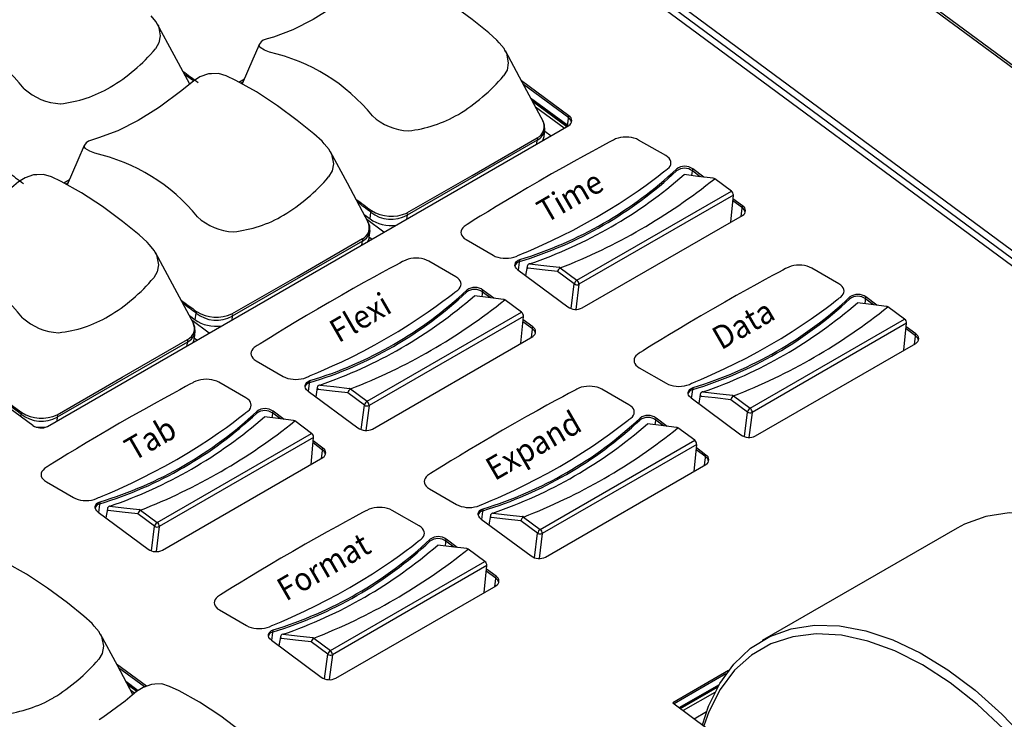
# Model space of a CAD drawing. Extents: x 1.4 to 55.1, y 0.3 to 39.9.
# Drawn here: x 17.1 to 19.9, y 21.1 to 23.1 of the extents above; entities that cross this region are included whole.
import ezdxf
from ezdxf.enums import TextEntityAlignment as Align

# ---------------------------------------------------------------- set-up
doc = ezdxf.new("R2010")
doc.units = 0
doc.header["$LTSCALE"] = 2
doc.header["$MEASUREMENT"] = 0
doc.layers.add('ARTWORK', color=2, linetype='CONTINUOUS')
doc.layers.add('OBJECT', color=7, linetype='CONTINUOUS')
doc.styles.add('ARIAL', font='arial.ttf')

msp = doc.modelspace()

# ---------------------------------------------------------------- linework, layer by layer
at = {"layer": 'ARTWORK'}
for p, q in [((18.7657, 22.7408), (18.7535, 22.7343)), ((18.7733, 22.7448), (18.7657, 22.7408)), ((18.7759, 22.7462), (18.7733, 22.7448)), ((18.7821, 22.7492), (18.7759, 22.7462)), ((18.7888, 22.7515), (18.7821, 22.7492)), ((18.796, 22.7532), (18.7888, 22.7515)), ((18.8035, 22.7542), (18.796, 22.7532)), ((18.8111, 22.7546), (18.8035, 22.7542)), ((18.8187, 22.7542), (18.8111, 22.7546)), ((18.8262, 22.7532), (18.8187, 22.7542)), ((18.8333, 22.7515), (18.8262, 22.7532)), ((18.8401, 22.7492), (18.8333, 22.7515)), ((18.8462, 22.7462), (18.8401, 22.7492)), ((18.9216, 22.7027), (18.8462, 22.7462)), ((18.7167, 22.7144), (18.6928, 22.7014)), ((18.737, 22.7254), (18.7167, 22.7144)), ((18.7535, 22.7343), (18.737, 22.7254)), ((18.6658, 22.6864), (18.636, 22.6698)), ((18.6928, 22.7014), (18.6658, 22.6864)), ((18.9268, 22.6991), (18.9216, 22.7027)), ((18.9309, 22.6952), (18.9268, 22.6991)), ((18.9338, 22.6911), (18.9309, 22.6952)), ((18.9356, 22.6867), (18.9338, 22.6911)), ((18.9362, 22.6823), (18.9356, 22.6867)), ((18.9356, 22.678), (18.9362, 22.6823)), ((18.636, 22.6698), (18.6038, 22.6516)), ((18.901, 22.6459), (18.9122, 22.6546)), ((18.9122, 22.6546), (18.9192, 22.6601)), ((18.9192, 22.6601), (18.9216, 22.662)), ((18.9216, 22.662), (18.9268, 22.6656)), ((18.9268, 22.6656), (18.9309, 22.6695)), ((18.9309, 22.6695), (18.9338, 22.6736)), ((18.9338, 22.6736), (18.9356, 22.678)), ((18.5695, 22.6319), (18.5367, 22.6129)), ((18.6038, 22.6516), (18.5695, 22.6319)), ((18.867, 22.6207), (18.8858, 22.6345)), ((18.8858, 22.6345), (18.901, 22.6459)), ((18.5367, 22.6129), (18.5056, 22.5945)), ((18.8196, 22.5878), (18.8448, 22.605)), ((18.8448, 22.605), (18.867, 22.6207)), ((18.4764, 22.5771), (18.4496, 22.561)), ((18.5056, 22.5945), (18.4764, 22.5771)), ((18.7916, 22.5695), (18.8196, 22.5878)), ((18.4258, 22.5465), (18.4053, 22.5339)), ((18.4496, 22.561), (18.4258, 22.5465)), ((18.7289, 22.5312), (18.7613, 22.5505)), ((18.7613, 22.5505), (18.7916, 22.5695)), ((18.3886, 22.5236), (18.3761, 22.5159)), ((18.4053, 22.5339), (18.3886, 22.5236)), ((18.6957, 22.5126), (18.7289, 22.5312)), ((18.3516, 22.4934), (18.351, 22.489)), ((18.3534, 22.4977), (18.3516, 22.4934)), ((18.3563, 22.5018), (18.3534, 22.4977)), ((18.3603, 22.5057), (18.3563, 22.5018)), ((18.3656, 22.5093), (18.3603, 22.5057)), ((18.3683, 22.511), (18.3656, 22.5093)), ((18.3761, 22.5159), (18.3683, 22.511)), ((18.6328, 22.48), (18.6635, 22.4955)), ((18.6635, 22.4955), (18.6957, 22.5126)), ((18.351, 22.489), (18.3516, 22.4846)), ((18.3516, 22.4846), (18.3534, 22.4803)), ((18.3534, 22.4803), (18.3563, 22.4761)), ((18.3563, 22.4761), (18.3603, 22.4722)), ((18.3603, 22.4722), (18.3656, 22.4687)), ((18.3656, 22.4687), (18.441, 22.4252)), ((18.5784, 22.4541), (18.6042, 22.4661)), ((18.6042, 22.4661), (18.6328, 22.48)), ((18.5232, 22.43), (18.5373, 22.4359)), ((18.5373, 22.4359), (18.5558, 22.444)), ((18.5558, 22.444), (18.5784, 22.4541)), ((18.1887, 22.4074), (18.1811, 22.4033)), ((18.1914, 22.4087), (18.1887, 22.4074)), ((18.1975, 22.4117), (18.1914, 22.4087)), ((18.2043, 22.4141), (18.1975, 22.4117)), ((18.2115, 22.4158), (18.2043, 22.4141)), ((18.2189, 22.4168), (18.2115, 22.4158)), ((18.2265, 22.4171), (18.2189, 22.4168)), ((18.2341, 22.4168), (18.2265, 22.4171)), ((18.2416, 22.4158), (18.2341, 22.4168)), ((18.2488, 22.4141), (18.2416, 22.4158)), ((18.2555, 22.4117), (18.2488, 22.4141)), ((18.2617, 22.4087), (18.2555, 22.4117)), ((18.3371, 22.3652), (18.2617, 22.4087)), ((18.441, 22.4252), (18.4471, 22.4221)), ((18.4471, 22.4221), (18.4539, 22.4198)), ((18.4539, 22.4198), (18.461, 22.4181)), ((18.461, 22.4181), (18.4685, 22.4171)), ((18.4685, 22.4171), (18.4761, 22.4167)), ((18.4761, 22.4167), (18.4837, 22.4171)), ((18.4837, 22.4171), (18.4912, 22.4181)), ((18.4912, 22.4181), (18.4984, 22.4198)), ((18.4984, 22.4198), (18.5051, 22.4221)), ((18.5051, 22.4221), (18.5113, 22.4252)), ((18.5113, 22.4252), (18.5144, 22.4264)), ((18.5144, 22.4264), (18.5232, 22.43)), ((18.1525, 22.388), (18.1321, 22.377)), ((18.1689, 22.3968), (18.1525, 22.388)), ((18.1811, 22.4033), (18.1689, 22.3968)), ((19.2481, 22.384), (19.2358, 22.3775)), ((19.2557, 22.388), (19.2481, 22.384)), ((19.2583, 22.3894), (19.2557, 22.388)), ((19.2644, 22.3924), (19.2583, 22.3894)), ((19.2712, 22.3948), (19.2644, 22.3924)), ((19.2784, 22.3965), (19.2712, 22.3948)), ((19.2858, 22.3975), (19.2784, 22.3965)), ((19.2934, 22.3978), (19.2858, 22.3975)), ((19.3011, 22.3975), (19.2934, 22.3978)), ((19.3085, 22.3965), (19.3011, 22.3975)), ((19.3157, 22.3948), (19.3085, 22.3965)), ((19.3225, 22.3924), (19.3157, 22.3948)), ((19.3286, 22.3894), (19.3225, 22.3924)), ((19.404, 22.3459), (19.3286, 22.3894)), ((18.1083, 22.3639), (18.0812, 22.349)), ((18.1321, 22.377), (18.1083, 22.3639)), ((18.3423, 22.3617), (18.3371, 22.3652)), ((18.3464, 22.3578), (18.3423, 22.3617)), ((18.3493, 22.3536), (18.3464, 22.3578)), ((18.3511, 22.3493), (18.3493, 22.3536)), ((19.199, 22.3577), (19.1752, 22.3446)), ((19.2194, 22.3687), (19.199, 22.3577)), ((19.2358, 22.3775), (19.2194, 22.3687)), ((18.0514, 22.3323), (18.0192, 22.3141)), ((18.0812, 22.349), (18.0514, 22.3323)), ((18.3347, 22.3227), (18.3371, 22.3246)), ((18.3371, 22.3246), (18.3423, 22.3282)), ((18.3423, 22.3282), (18.3464, 22.3321)), ((18.3464, 22.3321), (18.3493, 22.3362)), ((18.3493, 22.3362), (18.3511, 22.3405)), ((18.3516, 22.3449), (18.3511, 22.3493)), ((18.3511, 22.3405), (18.3516, 22.3449)), ((19.1481, 22.3297), (19.1183, 22.313)), ((19.1752, 22.3446), (19.1481, 22.3297)), ((19.4092, 22.3423), (19.404, 22.3459)), ((19.4133, 22.3385), (19.4092, 22.3423)), ((19.4162, 22.3343), (19.4133, 22.3385)), ((19.418, 22.33), (19.4162, 22.3343)), ((19.4185, 22.3256), (19.418, 22.33)), ((19.418, 22.3212), (19.4185, 22.3256)), ((18.0192, 22.3141), (17.985, 22.2945)), ((18.3013, 22.2971), (18.3165, 22.3085)), ((18.3165, 22.3085), (18.3277, 22.3172)), ((18.3277, 22.3172), (18.3347, 22.3227)), ((19.1183, 22.313), (19.0861, 22.2948)), ((19.3834, 22.2892), (19.3946, 22.2979)), ((19.3946, 22.2979), (19.4016, 22.3034)), ((19.4016, 22.3034), (19.404, 22.3053)), ((19.404, 22.3053), (19.4092, 22.3088)), ((19.4092, 22.3088), (19.4133, 22.3127)), ((19.4133, 22.3127), (19.4162, 22.3169)), ((19.4162, 22.3169), (19.418, 22.3212)), ((17.9522, 22.2754), (17.921, 22.257)), ((17.985, 22.2945), (17.9522, 22.2754)), ((18.2602, 22.2676), (18.2824, 22.2833)), ((18.2824, 22.2833), (18.3013, 22.2971)), ((19.0519, 22.2752), (19.0191, 22.2561)), ((19.0861, 22.2948), (19.0519, 22.2752)), ((19.3493, 22.264), (19.3682, 22.2777)), ((19.3682, 22.2777), (19.3834, 22.2892)), ((17.921, 22.257), (17.8918, 22.2396)), ((18.2071, 22.2321), (18.235, 22.2504)), ((18.235, 22.2504), (18.2602, 22.2676)), ((19.0191, 22.2561), (18.9879, 22.2377)), ((19.3019, 22.2311), (19.3272, 22.2483)), ((19.3272, 22.2483), (19.3493, 22.264)), ((17.8651, 22.2235), (17.8413, 22.2091)), ((17.8918, 22.2396), (17.8651, 22.2235)), ((18.1768, 22.2131), (18.2071, 22.2321)), ((18.9587, 22.2203), (18.932, 22.2042)), ((18.9879, 22.2377), (18.9587, 22.2203)), ((19.274, 22.2127), (19.3019, 22.2311)), ((17.8208, 22.1965), (17.8041, 22.1862)), ((17.8413, 22.2091), (17.8208, 22.1965)), ((18.1112, 22.1752), (18.1443, 22.1938)), ((18.1443, 22.1938), (18.1768, 22.2131)), ((18.9082, 22.1897), (18.8877, 22.1772)), ((18.932, 22.2042), (18.9082, 22.1897)), ((19.2112, 22.1745), (19.2437, 22.1937)), ((19.2437, 22.1937), (19.274, 22.2127)), ((17.7688, 22.1602), (17.7671, 22.1559)), ((17.7717, 22.1644), (17.7688, 22.1602)), ((17.7758, 22.1683), (17.7717, 22.1644)), ((17.7811, 22.1718), (17.7758, 22.1683)), ((17.7838, 22.1735), (17.7811, 22.1718)), ((17.7916, 22.1784), (17.7838, 22.1735)), ((17.8041, 22.1862), (17.7916, 22.1784)), ((18.079, 22.1581), (18.1112, 22.1752)), ((18.871, 22.1669), (18.8585, 22.1591)), ((18.8877, 22.1772), (18.871, 22.1669)), ((19.1781, 22.1559), (19.2112, 22.1745)), ((17.7671, 22.1559), (17.7665, 22.1515)), ((17.7665, 22.1515), (17.7671, 22.1471)), ((17.7671, 22.1471), (17.7688, 22.1428)), ((17.7688, 22.1428), (17.7717, 22.1387)), ((17.7717, 22.1387), (17.7758, 22.1348)), ((17.7758, 22.1348), (17.7811, 22.1312)), ((18.0197, 22.1287), (18.0483, 22.1425)), ((18.0483, 22.1425), (18.079, 22.1581)), ((18.834, 22.1366), (18.8334, 22.1322)), ((18.8357, 22.1409), (18.834, 22.1366)), ((18.8386, 22.1451), (18.8357, 22.1409)), ((18.8427, 22.149), (18.8386, 22.1451)), ((18.848, 22.1525), (18.8427, 22.149)), ((18.8507, 22.1542), (18.848, 22.1525)), ((18.8585, 22.1591), (18.8507, 22.1542)), ((19.1152, 22.1232), (19.1459, 22.1388)), ((19.1459, 22.1388), (19.1781, 22.1559)), ((17.7811, 22.1312), (17.8564, 22.0877)), ((17.9527, 22.0985), (17.9713, 22.1065)), ((17.9713, 22.1065), (17.9938, 22.1167)), ((17.9938, 22.1167), (18.0197, 22.1287)), ((18.8334, 22.1322), (18.834, 22.1278)), ((18.834, 22.1278), (18.8357, 22.1235)), ((18.8357, 22.1235), (18.8386, 22.1194)), ((18.8386, 22.1194), (18.8427, 22.1155)), ((18.8427, 22.1155), (18.848, 22.1119)), ((18.848, 22.1119), (18.9233, 22.0684)), ((19.0607, 22.0973), (19.0866, 22.1094)), ((19.0866, 22.1094), (19.1152, 22.1232)), ((17.6269, 22.0783), (17.6197, 22.0767)), ((17.6344, 22.0794), (17.6269, 22.0783)), ((17.642, 22.0797), (17.6344, 22.0794)), ((17.6496, 22.0794), (17.642, 22.0797)), ((17.6571, 22.0783), (17.6496, 22.0794)), ((17.6643, 22.0767), (17.6571, 22.0783)), ((17.8564, 22.0877), (17.8626, 22.0847)), ((17.8626, 22.0847), (17.8693, 22.0823)), ((17.8693, 22.0823), (17.8765, 22.0806)), ((17.8765, 22.0806), (17.884, 22.0796)), ((17.884, 22.0796), (17.8916, 22.0793)), ((17.8916, 22.0793), (17.8992, 22.0796)), ((17.8992, 22.0796), (17.9067, 22.0806)), ((17.9067, 22.0806), (17.9139, 22.0823)), ((17.9139, 22.0823), (17.9206, 22.0847)), ((17.9206, 22.0847), (17.9268, 22.0877)), ((17.9268, 22.0877), (17.9299, 22.0889)), ((17.9299, 22.0889), (17.9387, 22.0926)), ((17.9387, 22.0926), (17.9527, 22.0985)), ((19.0056, 22.0733), (19.0196, 22.0792)), ((19.0196, 22.0792), (19.0382, 22.0872)), ((19.0382, 22.0872), (19.0607, 22.0973)), ((17.5679, 22.0506), (17.5476, 22.0395)), ((17.5844, 22.0594), (17.5679, 22.0506)), ((17.5966, 22.0659), (17.5844, 22.0594)), ((17.6042, 22.0699), (17.5966, 22.0659)), ((17.6068, 22.0713), (17.6042, 22.0699)), ((17.613, 22.0743), (17.6068, 22.0713)), ((17.6197, 22.0767), (17.613, 22.0743)), ((17.671, 22.0743), (17.6643, 22.0767)), ((17.6772, 22.0713), (17.671, 22.0743)), ((17.7525, 22.0278), (17.6772, 22.0713)), ((18.6711, 22.0506), (18.6635, 22.0466)), ((18.6737, 22.052), (18.6711, 22.0506)), ((18.6799, 22.055), (18.6737, 22.052)), ((18.6866, 22.0574), (18.6799, 22.055)), ((18.6938, 22.059), (18.6866, 22.0574)), ((18.7013, 22.06), (18.6938, 22.059)), ((18.7089, 22.0604), (18.7013, 22.06)), ((18.7165, 22.06), (18.7089, 22.0604)), ((18.724, 22.059), (18.7165, 22.06)), ((18.7312, 22.0574), (18.724, 22.059)), ((18.7379, 22.055), (18.7312, 22.0574)), ((18.7441, 22.052), (18.7379, 22.055)), ((18.8194, 22.0085), (18.7441, 22.052)), ((18.9233, 22.0684), (18.9295, 22.0654)), ((18.9295, 22.0654), (18.9362, 22.063)), ((18.9362, 22.063), (18.9434, 22.0613)), ((18.9434, 22.0613), (18.9509, 22.0603)), ((18.9509, 22.0603), (18.9585, 22.06)), ((18.9585, 22.06), (18.9661, 22.0603)), ((18.9661, 22.0603), (18.9736, 22.0613)), ((18.9736, 22.0613), (18.9808, 22.063)), ((18.9808, 22.063), (18.9875, 22.0654)), ((18.9875, 22.0654), (18.9937, 22.0684)), ((18.9937, 22.0684), (18.9968, 22.0696)), ((18.9968, 22.0696), (19.0056, 22.0733)), ((17.5237, 22.0265), (17.4967, 22.0116)), ((17.5476, 22.0395), (17.5237, 22.0265)), ((17.7578, 22.0242), (17.7525, 22.0278)), ((17.7619, 22.0203), (17.7578, 22.0242)), ((18.6348, 22.0312), (18.6145, 22.0202)), ((18.6513, 22.0401), (18.6348, 22.0312)), ((18.6635, 22.0466), (18.6513, 22.0401)), ((17.4967, 22.0116), (17.4669, 21.9949)), ((17.7648, 22.0162), (17.7619, 22.0203)), ((17.7619, 21.9946), (17.7648, 21.9988)), ((17.7665, 22.0119), (17.7648, 22.0162)), ((17.7648, 21.9988), (17.7665, 22.0031)), ((17.7671, 22.0075), (17.7665, 22.0119)), ((17.7665, 22.0031), (17.7671, 22.0075)), ((18.5906, 22.0072), (18.5636, 21.9922)), ((18.6145, 22.0202), (18.5906, 22.0072)), ((18.8247, 22.0049), (18.8194, 22.0085)), ((18.8288, 22.001), (18.8247, 22.0049)), ((18.8317, 21.9969), (18.8288, 22.001)), ((18.8334, 21.9925), (18.8317, 21.9969)), ((17.4347, 21.9767), (17.4004, 21.957)), ((17.4669, 21.9949), (17.4347, 21.9767)), ((17.7167, 21.9596), (17.7319, 21.971)), ((17.7319, 21.971), (17.7432, 21.9797)), ((17.7432, 21.9797), (17.7501, 21.9852)), ((17.7501, 21.9852), (17.7525, 21.9872)), ((17.7525, 21.9872), (17.7578, 21.9907)), ((17.7578, 21.9907), (17.7619, 21.9946)), ((18.5338, 21.9756), (18.5016, 21.9574)), ((18.5636, 21.9922), (18.5338, 21.9756)), ((18.8194, 21.9678), (18.8247, 21.9714)), ((18.8247, 21.9714), (18.8288, 21.9753)), ((18.8288, 21.9753), (18.8317, 21.9794)), ((18.8317, 21.9794), (18.8334, 21.9838)), ((18.834, 21.9882), (18.8334, 21.9925)), ((18.8334, 21.9838), (18.834, 21.9882)), ((17.4004, 21.957), (17.3677, 21.938)), ((17.6757, 21.9301), (17.6979, 21.9458)), ((17.6979, 21.9458), (17.7167, 21.9596)), ((18.5016, 21.9574), (18.4673, 21.9377)), ((18.7836, 21.9403), (18.7988, 21.9517)), ((18.7988, 21.9517), (18.8101, 21.9604)), ((18.8101, 21.9604), (18.8171, 21.9659)), ((18.8171, 21.9659), (18.8194, 21.9678)), ((17.3365, 21.9196), (17.3073, 21.9022)), ((17.3677, 21.938), (17.3365, 21.9196)), ((17.6505, 21.9129), (17.6757, 21.9301)), ((18.4346, 21.9187), (18.4034, 21.9003)), ((18.4673, 21.9377), (18.4346, 21.9187)), ((18.7426, 21.9108), (18.7648, 21.9265)), ((18.7648, 21.9265), (18.7836, 21.9403)), ((17.2806, 21.8861), (17.2567, 21.8716)), ((17.3073, 21.9022), (17.2806, 21.8861)), ((17.5922, 21.8756), (17.6226, 21.8946)), ((17.6226, 21.8946), (17.6505, 21.9129)), ((18.4034, 21.9003), (18.3742, 21.8829)), ((18.6895, 21.8753), (18.7174, 21.8936)), ((18.7174, 21.8936), (18.7426, 21.9108)), ((17.2362, 21.8591), (17.2195, 21.8487)), ((17.2567, 21.8716), (17.2362, 21.8591)), ((17.5598, 21.8563), (17.5922, 21.8756)), ((18.3475, 21.8668), (18.3236, 21.8523)), ((18.3742, 21.8829), (18.3475, 21.8668)), ((18.6591, 21.8563), (18.6895, 21.8753)), ((17.1965, 21.8344), (17.1913, 21.8308)), ((17.1992, 21.8361), (17.1965, 21.8344)), ((17.207, 21.841), (17.1992, 21.8361)), ((17.2195, 21.8487), (17.207, 21.841)), ((17.4944, 21.8206), (17.5267, 21.8378)), ((17.5267, 21.8378), (17.5598, 21.8563)), ((18.3031, 21.8397), (18.2864, 21.8294)), ((18.3236, 21.8523), (18.3031, 21.8397)), ((18.5936, 21.8184), (18.6267, 21.837)), ((18.6267, 21.837), (18.6591, 21.8563)), ((17.1825, 21.8185), (17.182, 21.8141)), ((17.182, 21.8141), (17.1825, 21.8097)), ((17.1843, 21.8228), (17.1825, 21.8185)), ((17.1825, 21.8097), (17.1843, 21.8054)), ((17.1872, 21.8269), (17.1843, 21.8228)), ((17.1843, 21.8054), (17.1872, 21.8012)), ((17.1913, 21.8308), (17.1872, 21.8269)), ((17.4351, 21.7912), (17.4637, 21.8051)), ((17.4637, 21.8051), (17.4944, 21.8206)), ((18.2512, 21.8035), (18.2494, 21.7992)), ((18.2541, 21.8076), (18.2512, 21.8035)), ((18.2582, 21.8115), (18.2541, 21.8076)), ((18.2634, 21.8151), (18.2582, 21.8115)), ((18.2661, 21.8168), (18.2634, 21.8151)), ((18.2739, 21.8217), (18.2661, 21.8168)), ((18.2864, 21.8294), (18.2739, 21.8217)), ((18.5613, 21.8013), (18.5936, 21.8184)), ((17.1872, 21.8012), (17.1913, 21.7973)), ((17.1913, 21.7973), (17.1965, 21.7938)), ((17.1965, 21.7938), (17.2719, 21.7503)), ((17.3868, 21.7691), (17.4093, 21.7792)), ((17.4093, 21.7792), (17.4351, 21.7912)), ((18.2494, 21.7992), (18.2489, 21.7948)), ((18.2489, 21.7948), (18.2494, 21.7904)), ((18.2494, 21.7904), (18.2512, 21.7861)), ((18.2512, 21.7861), (18.2541, 21.7819)), ((18.2541, 21.7819), (18.2582, 21.778)), ((18.2582, 21.778), (18.2634, 21.7745)), ((18.5021, 21.7719), (18.5306, 21.7858)), ((18.5306, 21.7858), (18.5613, 21.8013)), ((17.2719, 21.7503), (17.278, 21.7472)), ((17.3361, 21.7472), (17.3422, 21.7503)), ((17.3422, 21.7503), (17.3453, 21.7515)), ((17.3453, 21.7515), (17.3542, 21.7551)), ((17.3542, 21.7551), (17.3682, 21.761)), ((17.3682, 21.761), (17.3868, 21.7691)), ((18.2634, 21.7745), (18.3388, 21.731)), ((18.4351, 21.7417), (18.4537, 21.7498)), ((18.4537, 21.7498), (18.4762, 21.7599)), ((18.4762, 21.7599), (18.5021, 21.7719)), ((17.278, 21.7472), (17.2848, 21.7449)), ((17.2848, 21.7449), (17.292, 21.7432)), ((17.292, 21.7432), (17.2994, 21.7422)), ((17.2994, 21.7422), (17.3071, 21.7419)), ((17.3071, 21.7419), (17.3147, 21.7422)), ((17.3147, 21.7422), (17.3221, 21.7432)), ((17.3221, 21.7432), (17.3293, 21.7449)), ((17.3293, 21.7449), (17.3361, 21.7472)), ((18.1093, 21.7216), (18.1021, 21.7199)), ((18.1168, 21.7226), (18.1093, 21.7216)), ((18.1244, 21.7229), (18.1168, 21.7226)), ((18.132, 21.7226), (18.1244, 21.7229)), ((18.1395, 21.7216), (18.132, 21.7226)), ((18.1466, 21.7199), (18.1395, 21.7216)), ((18.3388, 21.731), (18.345, 21.7279)), ((18.345, 21.7279), (18.3517, 21.7256)), ((18.3517, 21.7256), (18.3589, 21.7239)), ((18.3589, 21.7239), (18.3663, 21.7229)), ((18.3663, 21.7229), (18.374, 21.7225)), ((18.374, 21.7225), (18.3816, 21.7229)), ((18.3816, 21.7229), (18.389, 21.7239)), ((18.389, 21.7239), (18.3962, 21.7256)), ((18.3962, 21.7256), (18.403, 21.7279)), ((18.403, 21.7279), (18.4091, 21.731)), ((18.4091, 21.731), (18.4122, 21.7322)), ((18.4122, 21.7322), (18.4211, 21.7358)), ((18.4211, 21.7358), (18.4351, 21.7417)), ((18.0503, 21.6938), (18.03, 21.6828)), ((18.0668, 21.7026), (18.0503, 21.6938)), ((18.079, 21.7091), (18.0668, 21.7026)), ((18.0866, 21.7132), (18.079, 21.7091)), ((18.0892, 21.7145), (18.0866, 21.7132)), ((18.0954, 21.7176), (18.0892, 21.7145)), ((18.1021, 21.7199), (18.0954, 21.7176)), ((18.1534, 21.7176), (18.1466, 21.7199)), ((18.1595, 21.7145), (18.1534, 21.7176)), ((18.2349, 21.671), (18.1595, 21.7145)), ((18.0061, 21.6697), (17.9791, 21.6548)), ((18.03, 21.6828), (18.0061, 21.6697)), ((18.2402, 21.6675), (18.2349, 21.671)), ((18.2442, 21.6636), (18.2402, 21.6675)), ((17.9791, 21.6548), (17.9493, 21.6381)), ((18.2471, 21.6594), (18.2442, 21.6636)), ((18.2442, 21.6379), (18.2471, 21.642)), ((18.2489, 21.6551), (18.2471, 21.6594)), ((18.2471, 21.642), (18.2489, 21.6463)), ((18.2495, 21.6507), (18.2489, 21.6551)), ((18.2489, 21.6463), (18.2495, 21.6507)), ((17.9171, 21.6199), (17.8828, 21.6003)), ((17.9493, 21.6381), (17.9171, 21.6199)), ((18.1991, 21.6029), (18.2143, 21.6143)), ((18.2143, 21.6143), (18.2255, 21.623)), ((18.2255, 21.623), (18.2325, 21.6285)), ((18.2325, 21.6285), (18.2349, 21.6304)), ((18.2349, 21.6304), (18.2402, 21.634)), ((18.2402, 21.634), (18.2442, 21.6379)), ((17.8828, 21.6003), (17.85, 21.5812)), ((18.1581, 21.5734), (18.1803, 21.5891)), ((18.1803, 21.5891), (18.1991, 21.6029)), ((17.8189, 21.5628), (17.7897, 21.5454)), ((17.85, 21.5812), (17.8189, 21.5628)), ((18.1329, 21.5562), (18.1581, 21.5734)), ((17.7629, 21.5293), (17.7391, 21.5149)), ((17.7897, 21.5454), (17.7629, 21.5293)), ((18.0746, 21.5189), (18.1049, 21.5379)), ((18.1049, 21.5379), (18.1329, 21.5562)), ((17.7186, 21.5023), (17.7019, 21.492)), ((17.7391, 21.5149), (17.7186, 21.5023)), ((18.0422, 21.4996), (18.0746, 21.5189)), ((17.6789, 21.4776), (17.6736, 21.4741)), ((17.6816, 21.4793), (17.6789, 21.4776)), ((17.6894, 21.4842), (17.6816, 21.4793)), ((17.7019, 21.492), (17.6894, 21.4842)), ((17.9768, 21.4639), (18.009, 21.481)), ((18.009, 21.481), (18.0422, 21.4996)), ((17.6649, 21.4617), (17.6643, 21.4573)), ((17.6643, 21.4573), (17.6649, 21.4529)), ((17.6667, 21.466), (17.6649, 21.4617)), ((17.6649, 21.4529), (17.6667, 21.4486)), ((17.6696, 21.4702), (17.6667, 21.466)), ((17.6667, 21.4486), (17.6696, 21.4445)), ((17.6736, 21.4741), (17.6696, 21.4702)), ((17.9175, 21.4345), (17.9461, 21.4483)), ((17.9461, 21.4483), (17.9768, 21.4639)), ((17.6696, 21.4445), (17.6736, 21.4406)), ((17.6736, 21.4406), (17.6789, 21.437)), ((17.6789, 21.437), (17.7543, 21.3935)), ((17.8691, 21.4123), (17.8917, 21.4225)), ((17.8917, 21.4225), (17.9175, 21.4345)), ((17.7543, 21.3935), (17.7604, 21.3905)), ((17.8184, 21.3905), (17.8246, 21.3935)), ((17.8246, 21.3935), (17.8277, 21.3947)), ((17.8277, 21.3947), (17.8365, 21.3984)), ((17.8365, 21.3984), (17.8506, 21.4043)), ((17.8506, 21.4043), (17.8691, 21.4123)), ((17.7604, 21.3905), (17.7672, 21.3881)), ((17.7672, 21.3881), (17.7743, 21.3864)), ((17.7743, 21.3864), (17.7818, 21.3854)), ((17.7818, 21.3854), (17.7894, 21.3851)), ((17.7894, 21.3851), (17.797, 21.3854)), ((17.797, 21.3854), (17.8045, 21.3864)), ((17.8045, 21.3864), (17.8117, 21.3881)), ((17.8117, 21.3881), (17.8184, 21.3905))]:
    msp.add_line(p, q, dxfattribs=at)
at = {"layer": 'OBJECT'}
for p, q in [((23.0975, 20.5727), (15.9725, 25.8422)), ((23.1066, 20.5736), (15.9815, 25.8431)), ((22.7082, 20.3513), (15.4332, 25.7317)), ((22.7006, 20.3344), (15.4496, 25.6971)), ((22.6596, 20.3439), (15.617, 25.5525)), ((17.6062, 22.9107), (17.5813, 22.9291)), ((17.7323, 22.9077), (17.7483, 22.917)), ((17.7444, 22.9079), (17.7383, 22.9044)), ((18.6521, 22.8134), (18.5198, 22.9112)), ((18.6514, 22.8079), (18.5252, 22.9012)), ((18.5455, 22.8635), (18.6487, 22.7872)), ((18.5468, 22.8609), (18.6485, 22.7858)), ((18.5502, 22.8547), (18.6463, 22.7836)), ((18.6385, 22.7791), (18.5594, 22.8376)), ((18.6483, 22.7848), (18.6521, 22.8134)), ((17.1993, 21.9483), (18.6519, 22.7868)), ((18.5829, 22.7564), (18.5851, 22.7756)), ((18.5846, 22.7712), (18.6023, 22.7582)), ((18.6485, 22.7858), (18.6492, 22.7852)), ((18.6487, 22.7872), (18.6503, 22.7859)), ((18.564, 22.7459), (18.2013, 22.5365)), ((18.5628, 22.7354), (18.564, 22.7459)), ((16.2029, 22.6585), (17.1589, 21.9514)), ((18.9946, 22.647), (18.997, 22.6656)), ((19.018, 22.6441), (18.9963, 22.6601)), ((19.0279, 22.6428), (18.997, 22.6656)), ((17.2452, 22.6265), (17.2612, 22.6358)), ((17.2572, 22.6267), (17.2512, 22.6232)), ((19.1046, 22.604), (19.0581, 22.6384)), ((18.6745, 22.3557), (19.1046, 22.604)), ((19.1101, 22.5924), (18.68, 22.3442)), ((19.1027, 22.5173), (19.1101, 22.5924)), ((19.1352, 22.5574), (19.1086, 22.5771)), ((19.1359, 22.5629), (19.1091, 22.5827)), ((18.0981, 22.5264), (18.1005, 22.5451)), ((19.1322, 22.5343), (19.1359, 22.5629)), ((18.082, 22.5383), (18.0981, 22.5264)), ((18.1369, 22.4895), (18.0893, 22.5247)), ((18.2013, 22.5365), (18.1999, 22.5259)), ((18.6892, 22.2786), (19.1357, 22.5363)), ((18.0958, 22.4752), (18.098, 22.4944)), ((18.1636, 22.5086), (18.164, 22.5051)), ((18.0769, 22.4647), (17.7142, 22.2552)), ((18.0757, 22.4542), (18.0769, 22.4647)), ((18.1027, 22.4697), (18.0958, 22.4748)), ((18.5114, 22.3833), (18.5154, 22.4133)), ((18.5099, 22.3844), (18.6488, 22.2817)), ((18.5355, 22.394), (18.5312, 22.3687)), ((18.6671, 22.3452), (18.6206, 22.3796)), ((18.628, 22.3901), (18.6745, 22.3557)), ((18.4101, 22.3095), (18.4125, 22.3282)), ((18.4433, 22.3054), (18.4125, 22.3282)), ((18.6583, 22.2768), (18.6671, 22.3452)), ((18.68, 22.3442), (18.6711, 22.2745)), ((18.4335, 22.3066), (18.4118, 22.3226)), ((18.52, 22.2665), (18.4735, 22.3009)), ((19.477, 22.2902), (19.4794, 22.3089)), ((19.5004, 22.2873), (19.4787, 22.3033)), ((19.5102, 22.2861), (19.4794, 22.3089)), ((19.5869, 22.2472), (19.5404, 22.2816)), ((17.5949, 22.2571), (17.611, 22.2452)), ((17.6498, 22.2083), (17.6022, 22.2435)), ((17.611, 22.2452), (17.6134, 22.2638)), ((17.7142, 22.2552), (17.7128, 22.2447)), ((18.09, 22.0183), (18.52, 22.2665)), ((18.5256, 22.255), (18.0955, 22.0067)), ((18.5182, 22.1799), (18.5256, 22.255)), ((18.5514, 22.2255), (18.5246, 22.2453)), ((19.1569, 21.999), (19.5869, 22.2472)), ((17.6765, 22.2274), (17.6769, 22.2239)), ((18.5506, 22.2199), (18.5241, 22.2396)), ((18.5476, 22.1968), (18.5514, 22.2255)), ((19.5925, 22.2357), (19.1624, 21.9874)), ((19.5851, 22.1606), (19.5925, 22.2357)), ((19.6175, 22.2006), (19.591, 22.2203)), ((19.6183, 22.2062), (19.5915, 22.226)), ((17.6087, 22.194), (17.6109, 22.2132)), ((17.6155, 22.1885), (17.6087, 22.1936)), ((18.1046, 21.9411), (18.5512, 22.1989)), ((19.6145, 22.1775), (19.6183, 22.2062)), ((17.5898, 22.1835), (17.227, 21.974)), ((17.5886, 22.173), (17.5898, 22.1835)), ((19.1716, 21.9218), (19.6181, 22.1796)), ((17.9269, 22.0458), (17.9308, 22.0759)), ((17.951, 22.0566), (17.9467, 22.0312)), ((18.0435, 22.0527), (18.09, 22.0183)), ((18.9938, 22.0265), (18.9977, 22.0566)), ((17.9254, 22.047), (18.0642, 21.9443)), ((18.0826, 22.0077), (18.0361, 22.0421)), ((18.9923, 22.0277), (19.1312, 21.925)), ((19.0179, 22.0373), (19.0136, 22.0119)), ((19.1104, 22.0334), (19.1569, 21.999)), ((18.0738, 21.9394), (18.0826, 22.0077)), ((18.0955, 22.0067), (18.0866, 21.9371)), ((19.1495, 21.9884), (19.103, 22.0228)), ((17.1255, 21.9761), (17.1263, 21.9826)), ((17.227, 21.974), (17.2257, 21.9635)), ((17.8255, 21.9721), (17.828, 21.9907)), ((17.8489, 21.9692), (17.8272, 21.9852)), ((17.8588, 21.9679), (17.828, 21.9907)), ((18.8924, 21.9528), (18.8949, 21.9714)), ((18.9257, 21.9486), (18.8949, 21.9714)), ((19.1407, 21.92), (19.1495, 21.9884)), ((19.1624, 21.9874), (19.1535, 21.9178)), ((17.1894, 21.9462), (17.1895, 21.9448)), ((17.9355, 21.9291), (17.889, 21.9635)), ((18.9158, 21.9499), (18.8941, 21.9659)), ((19.0024, 21.9098), (18.9559, 21.9442)), ((17.5054, 21.6808), (17.9355, 21.9291)), ((17.941, 21.9176), (17.511, 21.6693)), ((17.9337, 21.8424), (17.941, 21.9176)), ((17.9661, 21.8825), (17.9395, 21.9022)), ((17.9668, 21.888), (17.9401, 21.9078)), ((17.9631, 21.8594), (17.9668, 21.888)), ((18.5723, 21.6615), (19.0024, 21.9098)), ((19.0079, 21.8982), (18.5779, 21.65)), ((19.0006, 21.8231), (19.0079, 21.8982)), ((19.0337, 21.8687), (19.007, 21.8885)), ((17.5201, 21.6037), (17.9666, 21.8614)), ((19.033, 21.8632), (19.0064, 21.8829)), ((19.03, 21.8401), (19.0337, 21.8687)), ((18.587, 21.5844), (19.0335, 21.8421)), ((17.3424, 21.7084), (17.3463, 21.7384)), ((17.3408, 21.7095), (17.4797, 21.6068)), ((17.3664, 21.7192), (17.3621, 21.6938)), ((17.4981, 21.6703), (17.4515, 21.7047)), ((17.4589, 21.7152), (17.5054, 21.6808)), ((18.4093, 21.6891), (18.4132, 21.7191)), ((18.4333, 21.6999), (18.4291, 21.6745)), ((18.5258, 21.6959), (18.5723, 21.6615)), ((17.4893, 21.6019), (17.4981, 21.6703)), ((17.511, 21.6693), (17.502, 21.5996)), ((18.4078, 21.6902), (18.5466, 21.5875)), ((18.565, 21.651), (18.5185, 21.6854)), ((18.5562, 21.5826), (18.565, 21.651)), ((18.5779, 21.65), (18.5689, 21.5803)), ((19.7331, 21.6651), (19.1908, 21.352)), ((18.3079, 21.6153), (18.3103, 21.634)), ((18.3313, 21.6124), (18.3096, 21.6285)), ((18.3412, 21.6112), (18.3103, 21.634)), ((18.4179, 21.5723), (18.3714, 21.6067)), ((17.9878, 21.3241), (18.4179, 21.5723)), ((18.4234, 21.5608), (17.9933, 21.3125)), ((18.416, 21.4857), (18.4234, 21.5608)), ((18.4485, 21.5257), (18.4219, 21.5454)), ((18.4492, 21.5313), (18.4224, 21.5511)), ((18.4455, 21.5026), (18.4492, 21.5313)), ((18.0025, 21.2469), (18.449, 21.5047)), ((17.8247, 21.3516), (17.8287, 21.3817)), ((17.8232, 21.3528), (17.9621, 21.2501)), ((17.8488, 21.3624), (17.8445, 21.337)), ((17.9804, 21.3135), (17.9339, 21.3479)), ((17.9413, 21.3585), (17.9878, 21.3241)), ((17.9716, 21.2452), (17.9804, 21.3135)), ((17.9933, 21.3125), (17.9844, 21.2429)), ((17.4755, 21.2247), (17.3922, 21.2862)), ((17.4699, 21.2227), (17.3976, 21.2762)), ((19.0963, 21.2681), (18.9411, 21.1786)), ((19.0896, 21.2592), (18.945, 21.1757)), ((17.4179, 21.2385), (17.4525, 21.2129)), ((17.4192, 21.236), (17.4514, 21.2122)), ((17.4226, 21.2297), (17.4486, 21.2105)), ((18.9596, 21.1649), (19.0699, 21.2286)), ((17.442, 21.2051), (17.4317, 21.2127)), ((18.9605, 21.1642), (19.0688, 21.2267)), ((18.963, 21.1624), (19.0661, 21.222)), ((19.0583, 21.2073), (18.9707, 21.1567)), ((18.9411, 21.1786), (19.1427, 21.0295)), ((19.0012, 21.1341), (19.0354, 21.1539))]:
    msp.add_line(p, q, dxfattribs=at)
at = {"layer": 'OBJECT', "flags": 128}
for points in [[(18.4577, 23.017), (18.4515, 23.0241), (18.4289, 23.0446), (18.3826, 23.0815), (18.3273, 23.123), (18.2687, 23.1616), (18.2119, 23.1931), (18.1847, 23.2059), (18.1632, 23.2128), (18.144, 23.2119)], [(17.5048, 23.0696), (17.5018, 23.0766), (17.4882, 23.0925)], [(17.9887, 23.1125), (17.9394, 23.0816), (17.8826, 23.0531), (17.8289, 23.0331), (17.8118, 23.0283), (17.8006, 23.024), (17.7944, 23.0193), (17.7896, 23.0126), (17.7893, 23.0116)], [(17.5045, 23.0697), (17.5085, 23.0639), (17.5138, 23.0364), (17.5102, 23.0166), (17.5004, 23.0002), (17.5004, 23.0002), (17.5004, 23.0002)], [(17.5958, 22.9021), (17.5526, 22.9825), (17.5055, 23.0703)], [(17.7892, 23.0117), (17.7718, 22.9714), (17.742, 22.9024)], [(17.8183, 22.9906), (17.8183, 22.9906), (17.8044, 22.9963), (17.7918, 23.0041), (17.7888, 23.0106), (17.7896, 23.0115)], [(18.4743, 22.9941), (18.4713, 23.0011), (18.4577, 23.017)], [(18.474, 22.9942), (18.4779, 22.9883), (18.4832, 22.9608), (18.4797, 22.9411), (18.4699, 22.9247), (18.4699, 22.9247), (18.4699, 22.9247)], [(18.5812, 22.7969), (18.5221, 22.907), (18.475, 22.9948)], [(17.6569, 22.9306), (17.6477, 22.9302), (17.6242, 22.9218), (17.6061, 22.9106), (17.5933, 22.8999), (17.5738, 22.8839), (17.5121, 22.8378), (17.5016, 22.8313)], [(17.9705, 22.7357), (17.9644, 22.7429), (17.9418, 22.7634), (17.8955, 22.8003), (17.8402, 22.8418), (17.7816, 22.8804), (17.7247, 22.9119), (17.6975, 22.9247), (17.6761, 22.9316), (17.6569, 22.9306)], [(17.5016, 22.8313), (17.4523, 22.8004), (17.3955, 22.7719), (17.3418, 22.7519), (17.3247, 22.7471), (17.3135, 22.7427), (17.3073, 22.7381), (17.3025, 22.7314), (17.3022, 22.7304)], [(18.5849, 22.7736), (18.5843, 22.7875), (18.5794, 22.8004)], [(18.2006, 22.5429), (18.3822, 22.6476), (18.5638, 22.7526)], [(18.5638, 22.7526), (18.5643, 22.7491), (18.564, 22.7459)], [(17.3021, 22.7305), (17.2846, 22.6902), (17.2549, 22.6212)], [(17.3312, 22.7094), (17.3312, 22.7094), (17.3173, 22.7151), (17.3047, 22.7229), (17.3017, 22.7294), (17.3025, 22.7303)], [(17.9872, 22.7129), (17.9842, 22.7199), (17.9705, 22.7357)], [(17.9869, 22.713), (17.9908, 22.7071), (17.9961, 22.6796), (17.9926, 22.6599), (17.9828, 22.6435), (17.9828, 22.6435), (17.9828, 22.6435)], [(18.0941, 22.5157), (18.035, 22.6258), (17.9878, 22.7136)], [(17.1697, 22.6494), (17.1605, 22.649), (17.1371, 22.6406), (17.119, 22.6294), (17.1062, 22.6187), (17.0867, 22.6027), (17.025, 22.5566), (17.0145, 22.5501)], [(17.4834, 22.4545), (17.4773, 22.4617), (17.4547, 22.4822), (17.4084, 22.5191), (17.3531, 22.5606), (17.2945, 22.5992), (17.2376, 22.6307), (17.2104, 22.6435), (17.189, 22.6504), (17.1697, 22.6494)], [(19.0542, 22.6395), (19.0116, 22.6449), (18.9732, 22.6497)], [(18.1021, 22.5496), (18.1011, 22.5473), (18.1005, 22.5451)], [(18.0978, 22.4924), (18.0972, 22.5063), (18.0922, 22.5192)], [(18.2006, 22.5429), (18.2013, 22.5395), (18.2013, 22.5365)], [(17.7135, 22.2617), (17.8951, 22.3664), (18.0767, 22.4714)], [(18.0767, 22.4714), (18.0772, 22.4678), (18.0769, 22.4647)], [(17.5001, 22.4317), (17.497, 22.4387), (17.4834, 22.4545)], [(17.4998, 22.4318), (17.5037, 22.4259), (17.509, 22.3984), (17.5055, 22.3787), (17.4957, 22.3623), (17.4957, 22.3623), (17.4957, 22.3623)], [(17.607, 22.2345), (17.5479, 22.3446), (17.5007, 22.4324)], [(18.5099, 22.3844), (18.5059, 22.388), (18.5032, 22.3921), (18.5018, 22.3963), (18.5019, 22.4005), (18.5034, 22.4045), (18.5062, 22.4081), (18.5103, 22.4111), (18.5154, 22.4133)], [(18.6206, 22.3796), (18.5772, 22.3845), (18.5381, 22.3889)], [(18.5427, 22.4012), (18.5818, 22.3967), (18.6252, 22.3918)], [(18.4697, 22.3021), (18.4271, 22.3074), (18.3887, 22.3122)], [(19.5366, 22.2828), (19.494, 22.2881), (19.4556, 22.2929)], [(17.1263, 21.9826), (17.1263, 21.9826), (17.1263, 21.9827), (17.1261, 21.9828), (17.1256, 21.9832), (17.1234, 21.9848), (17.1149, 21.9911), (17.0812, 22.0161), (16.9467, 22.1155), (16.812, 22.2151), (16.7783, 22.24), (16.7699, 22.2463), (16.7678, 22.2478), (16.7673, 22.2482), (16.7671, 22.2483), (16.7671, 22.2483), (16.7671, 22.2484), (16.7671, 22.2484), (16.7671, 22.2484), (16.7671, 22.2484)], [(17.615, 22.2684), (17.614, 22.2661), (17.6134, 22.2638)], [(17.7135, 22.2617), (17.7142, 22.2583), (17.7142, 22.2552)], [(17.6107, 22.2112), (17.6101, 22.2251), (17.6051, 22.238)], [(17.2264, 21.9805), (17.408, 22.0852), (17.5896, 22.1902)], [(17.5896, 22.1902), (17.5901, 22.1866), (17.5898, 22.1835)], [(17.9254, 22.047), (17.9214, 22.0506), (17.9187, 22.0546), (17.9173, 22.0589), (17.9173, 22.0631), (17.9188, 22.0671), (17.9217, 22.0707), (17.9258, 22.0736), (17.9308, 22.0759)], [(18.0361, 22.0421), (17.9927, 22.047), (17.9535, 22.0514)], [(17.9582, 22.0637), (17.9973, 22.0593), (18.0407, 22.0544)], [(18.9923, 22.0277), (18.9883, 22.0313), (18.9856, 22.0353), (18.9842, 22.0396), (18.9842, 22.0438), (18.9857, 22.0478), (18.9886, 22.0514), (18.9927, 22.0543), (18.9977, 22.0566)], [(19.103, 22.0228), (19.0596, 22.0277), (19.0204, 22.0321)], [(19.0251, 22.0444), (19.0642, 22.04), (19.1076, 22.0351)], [(17.1279, 21.9872), (17.1269, 21.9849), (17.1263, 21.9826)], [(17.2264, 21.9805), (17.2271, 21.9771), (17.227, 21.974)], [(17.8852, 21.9646), (17.8425, 21.97), (17.8041, 21.9748)], [(18.9521, 21.9453), (18.9094, 21.9507), (18.871, 21.9555)], [(17.3408, 21.7095), (17.3369, 21.7131), (17.3341, 21.7172), (17.3327, 21.7214), (17.3328, 21.7256), (17.3343, 21.7297), (17.3371, 21.7332), (17.3412, 21.7362), (17.3463, 21.7384)], [(17.3736, 21.7263), (17.4127, 21.7218), (17.4561, 21.7169)], [(17.4515, 21.7047), (17.4081, 21.7096), (17.369, 21.714)], [(18.4078, 21.6902), (18.4038, 21.6938), (18.401, 21.6979), (18.3996, 21.7021), (18.3997, 21.7063), (18.4012, 21.7103), (18.4041, 21.7139), (18.4081, 21.7169), (18.4132, 21.7191)], [(18.5185, 21.6854), (18.475, 21.6903), (18.4359, 21.6947)], [(18.4405, 21.707), (18.4796, 21.7025), (18.523, 21.6976)], [(20.8391, 20.5652), (20.8316, 20.6332), (20.8135, 20.73), (20.7867, 20.8288), (20.7516, 20.9282), (20.7086, 21.0267), (20.6583, 21.123), (20.6016, 21.2157), (20.539, 21.3036), (20.4716, 21.3854), (20.4003, 21.46), (20.3261, 21.5263), (20.25, 21.5833), (20.1731, 21.6304), (20.0964, 21.6667), (20.0211, 21.6919), (19.9482, 21.7055), (19.8788, 21.7074), (19.8137, 21.6975), (19.7539, 21.676), (19.7331, 21.6651)], [(18.3675, 21.6079), (18.3249, 21.6132), (18.2865, 21.618)], [(17.33, 21.392), (17.3239, 21.3991), (17.3013, 21.4196), (17.255, 21.4565), (17.1997, 21.498), (17.1411, 21.5366), (17.0842, 21.5682), (17.057, 21.5809), (17.0356, 21.5878), (17.0163, 21.5869)], [(19.0239, 21.1174), (19.0412, 21.1691), (19.0722, 21.2326), (19.1113, 21.2865), (19.158, 21.3302), (19.2116, 21.363), (19.2714, 21.3845), (19.3364, 21.3943), (19.4059, 21.3924), (19.4788, 21.3788), (19.5541, 21.3537), (19.6308, 21.3173), (19.7077, 21.2703), (19.7838, 21.2132), (19.858, 21.1469), (19.9293, 21.0724), (19.9967, 20.9906), (20.0592, 20.9027), (20.116, 20.8099), (20.1663, 20.7136), (20.2092, 20.6151), (20.2444, 20.5157), (20.2561, 20.4763)], [(17.3467, 21.3691), (17.3436, 21.3761), (17.33, 21.392)], [(17.3464, 21.3692), (17.3503, 21.3634), (17.3556, 21.3359), (17.3521, 21.3161), (17.3423, 21.2997), (17.3423, 21.2997), (17.3423, 21.2997)], [(17.4377, 21.2015), (17.3945, 21.282), (17.3473, 21.3698)], [(17.8232, 21.3528), (17.8192, 21.3564), (17.8165, 21.3604), (17.8151, 21.3647), (17.8152, 21.3689), (17.8167, 21.3729), (17.8195, 21.3765), (17.8236, 21.3795), (17.8287, 21.3817)], [(17.856, 21.3695), (17.8951, 21.3651), (17.9385, 21.3602)], [(20.2218, 20.5016), (20.2006, 20.5652), (20.1608, 20.6641), (20.1134, 20.7614), (20.0591, 20.8555), (19.9986, 20.9452), (19.9328, 21.0291), (19.8627, 21.106), (19.7893, 21.1747), (19.7137, 21.2344), (19.637, 21.284), (19.5603, 21.3229), (19.4847, 21.3506), (19.4113, 21.3666), (19.3412, 21.3706), (19.2754, 21.3626), (19.2149, 21.3428), (19.1606, 21.3114), (19.1132, 21.2689), (19.0734, 21.2159), (19.0419, 21.1532), (19.028, 21.1143)], [(17.9339, 21.3479), (17.8905, 21.3528), (17.8514, 21.3573)], [(17.4987, 21.2301), (17.4895, 21.2297), (17.4661, 21.2213), (17.448, 21.2101), (17.4351, 21.1994), (17.4156, 21.1834), (17.3539, 21.1373), (17.3435, 21.1308)], [(17.8124, 21.0352), (17.8063, 21.0424), (17.7836, 21.0629), (17.7374, 21.0998), (17.6821, 21.1413), (17.6235, 21.1799), (17.5666, 21.2114), (17.5394, 21.2242), (17.5179, 21.2311), (17.4987, 21.2301)]]:
    msp.add_lwpolyline(points, dxfattribs=at)
at = {"layer": 'OBJECT'}
for centre, radius, start, end in [((16.7374, 22.5659), 0.5125, 39.0985, 77.4388), ((17.1098, 23.3315), 0.5121, 301.1514, 319.6982), ((17.7069, 22.4903), 0.5125, 39.0985, 77.4388), ((21.8644, 28.7185), 7.1971, 233.43019, 233.85893), ((18.0793, 23.256), 0.5121, 301.1514, 319.6982), ((17.2422, 23.0048), 0.1576, 227.1977, 267.5412), ((17.1974, 23.1971), 0.3519, 276.2163, 300.2751), ((18.2117, 22.9292), 0.1576, 227.1977, 267.5412), ((18.1668, 23.1216), 0.3519, 276.2163, 300.2751), ((18.5486, 22.7837), 0.0347, 296.0975, 27.473), ((18.6414, 22.7924), 0.0184, 8.84, 57.1665), ((18.6414, 22.7924), 0.0184, 8.8226, 57.1678), ((18.6452, 22.8002), 0.0149, 296.5354, 62.6131), ((18.5477, 22.779), 0.0369, 296.1967, 353.2822), ((17.2197, 22.2091), 0.5125, 39.0985, 77.4388), ((21.3773, 28.4373), 7.1971, 233.43019, 233.85893), ((18.193, 23.4697), 1.1095, 286.8508, 313.1438), ((18.1937, 23.4752), 1.1095, 286.8508, 313.1438), ((18.974, 22.6301), 0.0374, 53.375, 126.5599), ((18.9747, 22.6356), 0.0374, 53.375, 126.5599), ((17.5922, 22.9748), 0.5121, 301.1514, 319.6982), ((18.1236, 23.6243), 1.2929, 288.9141, 311.0805), ((18.0379, 23.9089), 1.6294, 291.2325, 308.7621), ((19.0539, 22.6313), 0.00821, 59.4367, 87.3961), ((19.0962, 22.5929), 0.0139, 358.2763, 53.03), ((22.3468, 28.3618), 7.1971, 233.43019, 233.85893), ((9.8641, 11.4571), 13.8124, 53.39404, 53.58418), ((18.1575, 22.6176), 0.0922, 231.8654, 298.3739), ((18.1578, 22.6397), 0.1059, 238.2781, 293.8537), ((19.1252, 22.5419), 0.0184, 8.5413, 57.1892), ((19.129, 22.5497), 0.0149, 296.5354, 62.6131), ((17.7246, 22.648), 0.1576, 227.1977, 267.5412), ((17.6797, 22.8404), 0.3519, 276.2163, 300.2751), ((18.0615, 22.5025), 0.0347, 296.0975, 27.473), ((18.0606, 22.4978), 0.0369, 296.1967, 353.2822), ((16.7326, 21.9279), 0.5125, 39.0985, 77.4388), ((18.5191, 22.3892), 0.0191, 103.6057, 155.7375), ((18.5446, 22.3925), 0.00919, 110.0361, 170.4325), ((18.5411, 22.3936), 0.00558, 175.4633, 237.6983), ((18.5421, 22.3992), 0.00201, 71.5177, 109.0317), ((18.6366, 22.3763), 0.0163, 121.7146, 168.2391), ((18.6236, 22.386), 0.00606, 42.732, 74.1262), ((17.1051, 22.6936), 0.5121, 301.1514, 319.6982), ((18.6831, 22.3419), 0.0163, 121.7146, 168.2391), ((18.6661, 22.3446), 0.0139, 358.2763, 53.03), ((17.6092, 23.1378), 1.1095, 286.8508, 313.1438), ((18.3895, 22.2927), 0.0374, 53.375, 126.5599), ((18.3902, 22.2982), 0.0374, 53.375, 126.5599), ((18.6745, 22.3559), 0.013, 235.5714, 295.5169), ((21.8597, 28.0806), 7.1971, 233.43019, 233.85893), ((17.6085, 23.1322), 1.1095, 286.8508, 313.1438), ((17.5391, 23.2868), 1.2929, 288.9141, 311.0805), ((17.4534, 23.5715), 1.6294, 291.2325, 308.7621), ((18.4693, 22.2939), 0.00821, 59.4367, 87.3961), ((18.6754, 23.1129), 1.1095, 286.8508, 313.1438), ((18.6761, 23.1185), 1.1095, 286.8508, 313.1438), ((19.4564, 22.2734), 0.0374, 53.375, 126.5599), ((19.4571, 22.2789), 0.0374, 53.375, 126.5599), ((9.377, 11.1759), 13.8124, 53.39404, 53.58418), ((18.6716, 22.314), 0.0396, 234.737, 296.3514), ((18.606, 23.2675), 1.2929, 288.9141, 311.0805), ((18.5203, 23.5521), 1.6294, 291.2325, 308.7621), ((19.5362, 22.2746), 0.00821, 59.4367, 87.3961), ((120.3442, 162.0033), 173.9486, 233.455987, 233.603278), ((17.2375, 22.3668), 0.1576, 227.1977, 267.5412), ((17.1926, 22.5592), 0.3519, 276.2163, 300.2751), ((17.6704, 22.3364), 0.0922, 231.8654, 298.3739), ((17.6707, 22.3585), 0.1059, 238.2781, 293.8537), ((18.5116, 22.2554), 0.0139, 358.2763, 53.03), ((19.5786, 22.2361), 0.0139, 358.2763, 53.03), ((17.5743, 22.2213), 0.0347, 296.0975, 27.473), ((18.5407, 22.2045), 0.0184, 8.5413, 57.1892), ((18.5445, 22.2122), 0.0149, 296.5354, 62.6131), ((17.5735, 22.2166), 0.0369, 296.1967, 353.2822), ((19.6076, 22.1852), 0.0184, 8.5413, 57.1892), ((19.6114, 22.1929), 0.0149, 296.5354, 62.6131), ((17.9346, 22.0517), 0.0191, 103.6057, 155.7375), ((17.9565, 22.0562), 0.00558, 175.4633, 237.6983), ((17.96, 22.0551), 0.00919, 110.0361, 170.4325), ((17.9575, 22.0618), 0.00201, 71.5177, 109.0317), ((18.052, 22.0388), 0.0163, 121.7146, 168.2391), ((18.039, 22.0486), 0.00606, 42.732, 74.1262), ((19.0015, 22.0324), 0.0191, 103.6057, 155.7375), ((19.0234, 22.0369), 0.00558, 175.4633, 237.6983), ((19.0269, 22.0358), 0.00919, 110.0361, 170.4325), ((19.0244, 22.0425), 0.00201, 71.5177, 109.0317), ((19.1189, 22.0195), 0.0163, 121.7146, 168.2391), ((19.1059, 22.0293), 0.00606, 42.732, 74.1262), ((17.8057, 21.9607), 0.0374, 53.375, 126.5599), ((18.0985, 22.0044), 0.0163, 121.7146, 168.2391), ((18.0899, 22.0184), 0.013, 235.5714, 295.5169), ((18.0816, 22.0072), 0.0139, 358.2763, 53.03), ((19.1654, 21.9851), 0.0163, 121.7146, 168.2391), ((19.1485, 21.9878), 0.0139, 358.2763, 53.03), ((17.1832, 22.0551), 0.0922, 231.8654, 298.3739), ((17.1835, 22.0773), 0.1059, 238.2781, 293.8537), ((17.0239, 22.7948), 1.1095, 286.8508, 313.1438), ((17.0247, 22.8003), 1.1095, 286.8508, 313.1438), ((16.9545, 22.9494), 1.2929, 288.9141, 311.0805), ((17.8049, 21.9552), 0.0374, 53.375, 126.5599), ((18.0916, 22.781), 1.1095, 286.8508, 313.1438), ((18.8719, 21.9359), 0.0374, 53.375, 126.5599), ((18.8726, 21.9414), 0.0374, 53.375, 126.5599), ((19.1568, 21.9991), 0.013, 235.5714, 295.5169), ((17.1818, 21.9837), 0.0396, 234.737, 296.3514), ((16.8688, 23.234), 1.6294, 291.2325, 308.7621), ((17.8848, 21.9564), 0.00821, 59.4367, 87.3961), ((18.0871, 21.9766), 0.0396, 234.737, 296.3514), ((18.0909, 22.7755), 1.1095, 286.8508, 313.1438), ((18.0214, 22.9301), 1.2929, 288.9141, 311.0805), ((17.9357, 23.2147), 1.6294, 291.2325, 308.7621), ((18.9517, 21.9371), 0.00821, 59.4367, 87.3961), ((17.9271, 21.918), 0.0139, 358.2763, 53.03), ((19.154, 21.9573), 0.0396, 234.737, 296.3514), ((17.96, 21.8748), 0.0149, 296.5354, 62.6131), ((18.994, 21.8987), 0.0139, 358.2763, 53.03), ((17.9561, 21.8671), 0.0184, 8.5413, 57.1892), ((19.0231, 21.8477), 0.0184, 8.5413, 57.1892), ((19.0269, 21.8555), 0.0149, 296.5354, 62.6131), ((17.3501, 21.7143), 0.0191, 103.6057, 155.7375), ((17.3755, 21.7176), 0.00919, 110.0361, 170.4325), ((17.373, 21.7244), 0.00201, 71.5177, 109.0317), ((17.372, 21.7187), 0.00558, 175.4633, 237.6983), ((17.4675, 21.7014), 0.0163, 121.7146, 168.2391), ((17.4545, 21.7111), 0.00606, 42.732, 74.1262), ((18.417, 21.695), 0.0191, 103.6057, 155.7375), ((18.4424, 21.6983), 0.00919, 110.0361, 170.4325), ((18.4389, 21.6994), 0.00558, 175.4633, 237.6983), ((18.4399, 21.7051), 0.00201, 71.5177, 109.0317), ((18.5344, 21.6821), 0.0163, 121.7146, 168.2391), ((18.5214, 21.6918), 0.00606, 42.732, 74.1262), ((17.514, 21.667), 0.0163, 121.7146, 168.2391), ((17.5054, 21.681), 0.013, 235.5714, 295.5169), ((17.4971, 21.6697), 0.0139, 358.2763, 53.03), ((18.288, 21.604), 0.0374, 53.375, 126.5599), ((18.5809, 21.6477), 0.0163, 121.7146, 168.2391), ((18.5723, 21.6617), 0.013, 235.5714, 295.5169), ((18.564, 21.6504), 0.0139, 358.2763, 53.03), ((17.5063, 22.438), 1.1095, 286.8508, 313.1438), ((17.507, 22.4436), 1.1095, 286.8508, 313.1438), ((17.4369, 22.5926), 1.2929, 288.9141, 311.0805), ((18.2873, 21.5985), 0.0374, 53.375, 126.5599), ((17.5026, 21.6391), 0.0396, 234.737, 296.3514), ((17.3512, 22.8773), 1.6294, 291.2325, 308.7621), ((18.3672, 21.5997), 0.00821, 59.4367, 87.3961), ((18.5695, 21.6198), 0.0396, 234.737, 296.3514), ((18.4095, 21.5612), 0.0139, 358.2763, 53.03), ((18.4423, 21.518), 0.0149, 296.5354, 62.6131), ((18.4385, 21.5103), 0.0184, 8.5413, 57.1892), ((17.8324, 21.3576), 0.0191, 103.6057, 155.7375), ((17.8579, 21.3609), 0.00919, 110.0361, 170.4325), ((17.8554, 21.3676), 0.00201, 71.5177, 109.0317), ((17.8544, 21.362), 0.00558, 175.4633, 237.6983), ((17.9499, 21.3446), 0.0163, 121.7146, 168.2391), ((17.9369, 21.3544), 0.00606, 42.732, 74.1262), ((17.9964, 21.3102), 0.0163, 121.7146, 168.2391), ((17.9878, 21.3242), 0.013, 235.5714, 295.5169), ((17.9794, 21.313), 0.0139, 358.2763, 53.03), ((16.9517, 21.631), 0.5121, 301.1514, 319.6982), ((17.9849, 21.2824), 0.0396, 234.737, 296.3514), ((17.0392, 21.4966), 0.3519, 276.2163, 300.2751)]:
    msp.add_arc(centre, radius, start, end, dxfattribs=at)
for centre, ratio, start_param, end_param in [((18.5118, 22.7652), 0.651977, 6.036799, 6.293763), ((18.1488, 22.5556), 0.652075, 4.0073, 5.119287), ((18.0247, 22.484), 0.651977, 6.036799, 6.293763), ((17.6617, 22.2744), 0.652075, 4.0073, 5.119287), ((17.5376, 22.2028), 0.651977, 6.036799, 6.293763), ((17.1746, 21.9932), 0.652075, 4.689005, 5.112202)]:
    msp.add_ellipse(centre, major_axis=(0.071, -0.0093), ratio=ratio, start_param=start_param, end_param=end_param, dxfattribs=at)

# ---------------------------------------------------------------- texts
at = {"layer": 'ARTWORK', "style": 'ARIAL', "oblique": 330, "width": 0.92376}
for s, p in [('Time', (18.6714, 22.5614)), ('Flexi', (18.0869, 22.224)), ('Data', (19.1538, 22.2047)), ('Expand', (18.5693, 21.8672)), ('Tab', (17.5024, 21.8865)), ('Format', (17.9847, 21.5298))]:
    msp.add_text(s, height=0.06495, rotation=30, dxfattribs=at).set_placement(p, align=Align.CENTER)

doc.saveas('drawing.dxf')
